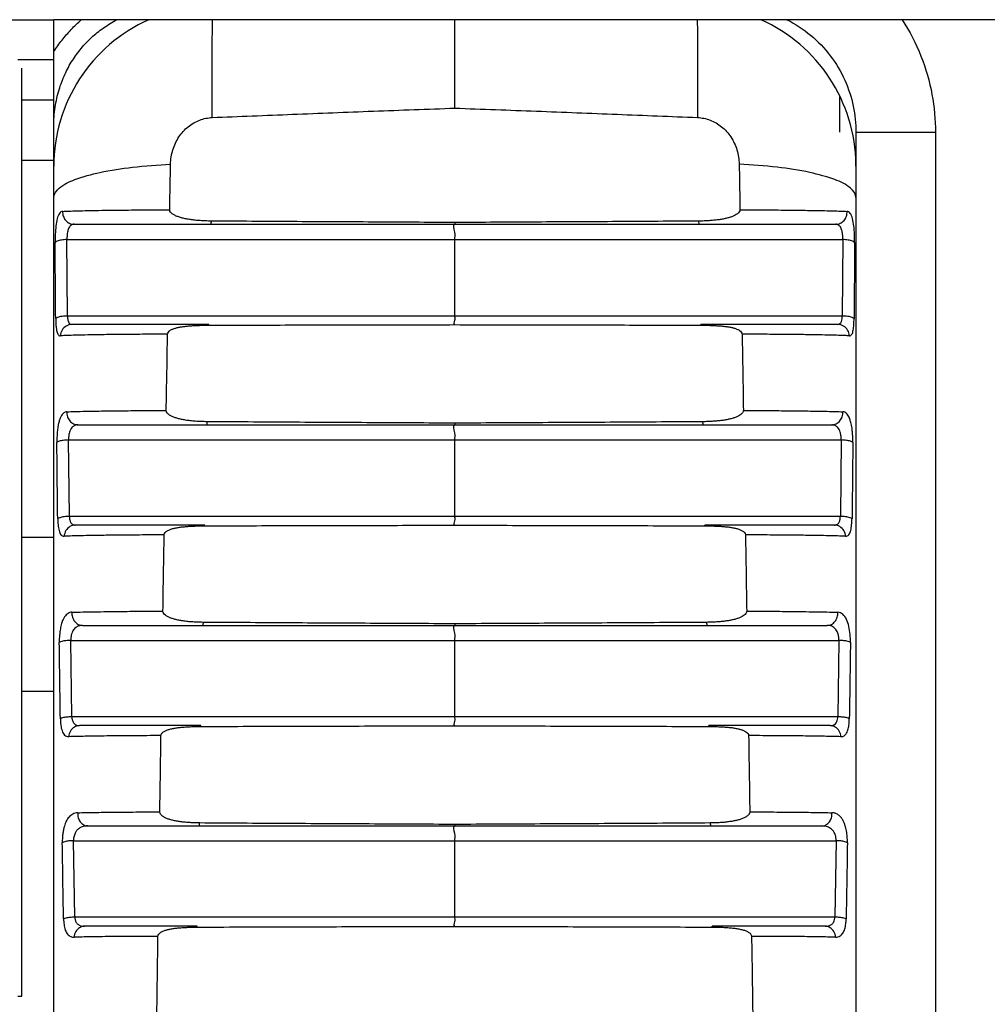
# Model space of a CAD drawing. Units: millimetres. Extents: x 0 to 3048, y 0 to 2032.
# Drawn here: x 1336 to 1360, y 1071 to 1096 of the extents above; entities that cross this region are included whole.
import ezdxf

# ---------------------------------------------------------------- set-up
doc = ezdxf.new("R2010")
doc.units = ezdxf.units.MM
doc.header["$LTSCALE"] = 167.64
doc.layers.get('0').update_dxf_attribs({"linetype": 'CONTINUOUS'})

msp = doc.modelspace()

# ---------------------------------------------------------------- linework, layer by layer
at = {"linetype": 'Continuous'}
for p, q in [((949.951, 1095.704), (1336.551, 1095.704)), ((1371.401, 1095.704), (1336.551, 1095.704)), ((1336.551, 918.704), (1336.551, 1095.704)), ((1336.551, 1094.704), (1335.651, 1094.704)), ((1335.751, 1071.364), (1335.751, 1094.495)), ((1356.151, 1092.897), (1356.151, 1093.783)), ((1335.751, 1093.704), (1336.551, 1093.704)), ((1356.551, 1092.897), (1358.534, 1092.897)), ((1356.551, 1092.897), (1356.551, 921.51)), ((1358.534, 1092.897), (1358.534, 1069.999)), ((1335.751, 1092.204), (1336.551, 1092.204)), ((1356.551, 1092.051), (1356.551, 1092.093)), ((1337.057, 1090.604), (1356.046, 1090.604)), ((1336.879, 1090.221), (1346.551, 1090.221)), ((1336.894, 1088.323), (1336.879, 1090.221)), ((1346.551, 1090.221), (1356.223, 1090.221)), ((1346.551, 1088.323), (1346.551, 1090.221)), ((1356.223, 1090.221), (1356.209, 1088.323)), ((1336.894, 1088.323), (1346.551, 1088.323)), ((1346.551, 1088.323), (1356.209, 1088.323)), ((1340.415, 1088.104), (1337.001, 1088.104)), ((1340.414, 1088.087), (1340.415, 1088.104)), ((1346.553, 1088.101), (1346.554, 1088.104)), ((1356.101, 1088.104), (1352.686, 1088.104)), ((1352.687, 1088.087), (1352.686, 1088.104)), ((1337.155, 1085.604), (1355.947, 1085.604)), ((1336.92, 1085.226), (1356.182, 1085.226)), ((1336.939, 1083.328), (1336.92, 1085.226)), ((1346.551, 1083.328), (1346.551, 1085.226)), ((1356.182, 1085.226), (1356.163, 1083.328)), ((1336.939, 1083.328), (1356.163, 1083.328)), ((1340.314, 1083.104), (1337.088, 1083.104)), ((1340.313, 1083.086), (1340.314, 1083.104)), ((1346.553, 1083.1), (1346.554, 1083.104)), ((1356.014, 1083.104), (1352.785, 1083.104)), ((1352.786, 1083.086), (1352.785, 1083.104)), ((1335.751, 1082.804), (1336.551, 1082.804)), ((1337.269, 1080.604), (1355.833, 1080.604)), ((1336.974, 1080.231), (1356.127, 1080.231)), ((1337.001, 1078.333), (1336.974, 1080.231)), ((1346.551, 1078.333), (1346.551, 1080.231)), ((1356.127, 1080.231), (1356.101, 1078.333)), ((1336.551, 1078.954), (1335.751, 1078.954)), ((1337.001, 1078.333), (1356.101, 1078.333)), ((1340.219, 1078.104), (1337.193, 1078.104)), ((1340.218, 1078.084), (1340.219, 1078.104)), ((1346.553, 1078.1), (1346.554, 1078.104)), ((1355.908, 1078.104), (1352.88, 1078.104)), ((1352.88, 1078.084), (1352.88, 1078.104)), ((1337.4, 1075.604), (1355.701, 1075.604)), ((1337.042, 1075.236), (1356.059, 1075.236)), ((1337.074, 1073.338), (1337.042, 1075.236)), ((1346.551, 1073.338), (1346.551, 1075.236)), ((1356.059, 1075.236), (1356.027, 1073.338)), ((1337.074, 1073.338), (1356.027, 1073.338)), ((1340.13, 1073.104), (1337.315, 1073.104)), ((1340.129, 1073.082), (1340.13, 1073.104)), ((1346.553, 1073.099), (1346.554, 1073.104)), ((1355.785, 1073.104), (1352.969, 1073.104)), ((1352.97, 1073.082), (1352.969, 1073.104)), ((1335.651, 1071.364), (1335.751, 1071.364))]:
    msp.add_line(p, q, dxfattribs=at)
for points in [[(1346.55, 1090.648), (1346.549, 1090.615), (1346.549, 1090.604)], [(1346.55, 1085.646), (1346.549, 1085.615), (1346.549, 1085.604)], [(1346.55, 1080.644), (1346.549, 1080.614), (1346.549, 1080.604)], [(1346.55, 1075.642), (1346.549, 1075.614), (1346.549, 1075.604)]]:
    msp.add_lwpolyline(points, dxfattribs=at)
for centre, start, end in [((1340.551, 1092.051), 114.0593, 180.0031), ((1352.551, 1092.051), 0.6005, 65.9413)]:
    msp.add_arc(centre, 4, start, end, dxfattribs=at)
for points, start_tangent, end_tangent in [([(1336.551, 1094.909), (1336.757, 1095.196), (1336.986, 1095.46), (1337.238, 1095.704)], (0.545827, 0.837898), (0.7508, 0.660529)), ([(1336.551, 1093.051), (1336.586, 1093.525), (1336.683, 1093.955), (1336.828, 1094.341), (1337.014, 1094.684), (1337.235, 1094.988), (1337.492, 1095.259), (1337.788, 1095.498), (1338.126, 1095.704)], (-0.000005, 1), (0.888067, 0.459713)), ([(1340.5, 1093.265), (1340.5, 1093.56), (1340.5, 1093.844), (1340.501, 1094.116), (1340.501, 1094.373), (1340.501, 1094.616), (1340.502, 1094.843), (1340.503, 1095.053), (1340.504, 1095.244), (1340.505, 1095.417), (1340.506, 1095.571), (1340.507, 1095.704)], (-0.0002, 1), (0.010821, 0.999941)), ([(1346.551, 1093.499), (1346.551, 1094.41), (1346.551, 1095.157), (1346.551, 1095.704)], (0, 1), (0, 1)), ([(1352.595, 1095.704), (1352.596, 1095.571), (1352.598, 1095.417), (1352.599, 1095.244), (1352.6, 1095.053), (1352.6, 1094.843), (1352.601, 1094.616), (1352.601, 1094.373), (1352.602, 1094.116), (1352.602, 1093.844), (1352.602, 1093.56), (1352.602, 1093.265)], (0.010776, -0.999942), (-0.000265, -1)), ([(1354.83, 1095.704), (1355.421, 1095.316), (1355.912, 1094.802), (1356.273, 1094.196), (1356.484, 1093.544), (1356.551, 1092.897)], (0.892287, -0.451468), (0.000051, -1)), ([(1357.703, 1095.704), (1358.172, 1094.796), (1358.447, 1093.838), (1358.534, 1092.897)], (0.544729, -0.838612), (0.000088, -1)), ([(1340.5, 1093.265), (1342.502, 1093.346), (1344.519, 1093.424), (1346.551, 1093.499)], (0.99914, 0.041457), (0.999341, 0.036304)), ([(1346.551, 1093.499), (1348.583, 1093.424), (1350.6, 1093.346), (1352.602, 1093.265)], (0.999341, -0.036304), (0.99914, -0.041457)), ([(1339.463, 1092.1), (1339.52, 1092.46), (1339.671, 1092.78), (1339.903, 1093.036), (1340.191, 1093.202), (1340.5, 1093.265)], (0.017956, 0.999839), (0.99914, 0.041457)), ([(1352.602, 1093.265), (1352.914, 1093.201), (1353.199, 1093.036), (1353.431, 1092.78), (1353.583, 1092.457), (1353.64, 1092.1)], (0.99914, -0.041457), (0.017663, -0.999844)), ([(1356.551, 1092.141), (1356.551, 1092.389)], (0.000968, 1), (0.000516, 1)), ([(1336.551, 1091.267), (1336.685, 1091.502), (1337.076, 1091.716), (1337.7, 1091.895), (1338.513, 1092.026), (1339.463, 1092.1)], (0, 1), (0.999018, 0.044299)), ([(1339.442, 1090.966), (1339.452, 1091.533), (1339.463, 1092.1)], (0.017777, 0.999842), (0.017973, 0.999838)), ([(1353.64, 1092.1), (1353.65, 1091.533), (1353.66, 1090.966)], (0.017681, -0.999844), (0.017501, -0.999847)), ([(1356.551, 1091.267), (1356.418, 1091.502), (1356.026, 1091.716), (1355.402, 1091.894), (1354.589, 1092.025), (1353.64, 1092.1)], (0, 1), (-0.999008, 0.044542)), ([(1356.551, 1092.093), (1356.551, 1092.141)], (0.001056, 0.999999), (0.000968, 1)), ([(1336.773, 1090.926), (1336.694, 1090.876), (1336.638, 1090.747), (1336.604, 1090.564), (1336.588, 1090.357), (1336.584, 1090.148)], (-0.998877, -0.047369), (0.007074, -0.999975)), ([(1336.773, 1090.926), (1336.789, 1090.805), (1336.848, 1090.7), (1336.943, 1090.629), (1337.057, 1090.604)], (-0.071019, -0.997475), (1, -0.000082)), ([(1336.773, 1090.926), (1336.923, 1090.932), (1337.129, 1090.939), (1337.403, 1090.945), (1337.757, 1090.952), (1338.207, 1090.957), (1338.766, 1090.962), (1339.442, 1090.966)], (0.998835, 0.048259), (0.999995, 0.003287)), ([(1340.075, 1090.704), (1339.959, 1090.719), (1339.852, 1090.737), (1339.754, 1090.759), (1339.665, 1090.786), (1339.585, 1090.818), (1339.517, 1090.856), (1339.464, 1090.905), (1339.442, 1090.966)], (-0.994655, 0.103253), (0.017777, 0.999842)), ([(1353.66, 1090.966), (1353.596, 1090.865), (1353.54, 1090.829), (1353.473, 1090.799), (1353.396, 1090.772), (1353.31, 1090.75), (1353.215, 1090.73), (1353.115, 1090.715), (1353.007, 1090.702)], (0.017502, -0.999847), (-0.995248, -0.097371)), ([(1353.66, 1090.966), (1354.336, 1090.962), (1354.895, 1090.957), (1355.345, 1090.951), (1355.699, 1090.945), (1355.973, 1090.939), (1356.179, 1090.932), (1356.329, 1090.926)], (0.999995, -0.003304), (0.998838, -0.048194)), ([(1356.046, 1090.604), (1356.159, 1090.629), (1356.254, 1090.7), (1356.314, 1090.805), (1356.329, 1090.926)], (1, 0), (-0.071045, 0.997473)), ([(1356.518, 1090.147), (1356.514, 1090.357), (1356.498, 1090.564), (1356.465, 1090.747), (1356.408, 1090.876), (1356.329, 1090.926)], (0.007127, 0.999975), (-0.998881, 0.047304)), ([(1337.057, 1090.604), (1336.982, 1090.581), (1336.929, 1090.518), (1336.898, 1090.429), (1336.883, 1090.326), (1336.879, 1090.221)], (-1, 0.000298), (0.015567, -0.999879)), ([(1340.333, 1090.687), (1340.2, 1090.694), (1340.075, 1090.704)], (-0.999299, 0.037447), (-0.994655, 0.103253)), ([(1340.478, 1090.683), (1340.333, 1090.687)], (-0.999975, 0.007073), (-0.999299, 0.037447)), ([(1340.478, 1090.683), (1340.479, 1090.604)], (0.009659, -0.999953), (1, 0.000018)), ([(1346.55, 1090.648), (1344.517, 1090.659), (1342.492, 1090.67), (1340.478, 1090.683)], (-0.999988, 0.004843), (-0.999976, 0.006887)), ([(1346.551, 1090.221), (1346.551, 1090.403), (1346.554, 1090.604)], (-0.002595, 0.999997), (1, 0)), ([(1352.624, 1090.683), (1350.609, 1090.67), (1348.584, 1090.659), (1346.55, 1090.648)], (-0.999976, -0.006887), (-0.999988, -0.004843)), ([(1352.624, 1090.684), (1352.622, 1090.604)], (-0.00965, -0.999953), (-0.999115, -0.042062)), ([(1353.007, 1090.702), (1352.89, 1090.693), (1352.763, 1090.686), (1352.624, 1090.683)], (-0.995248, -0.097371), (-0.999975, -0.007071)), ([(1356.223, 1090.221), (1356.22, 1090.326), (1356.205, 1090.429), (1356.173, 1090.518), (1356.12, 1090.581), (1356.046, 1090.604)], (0.015665, 0.999877), (-1, -0.000299)), ([(1336.879, 1090.221), (1336.742, 1090.211), (1336.635, 1090.184), (1336.584, 1090.148)], (-0.999964, -0.008442), (-0.425964, -0.90474)), ([(1336.599, 1088.252), (1336.591, 1089.201), (1336.584, 1090.148)], (-0.008425, 0.999965), (-0.007092, 0.999975)), ([(1356.518, 1090.148), (1356.467, 1090.184), (1356.361, 1090.211), (1356.223, 1090.221)], (-0.425947, 0.904748), (-0.999964, 0.008471)), ([(1356.518, 1090.147), (1356.511, 1089.202), (1356.503, 1088.253)], (-0.007144, -0.999974), (-0.008488, -0.999964)), ([(1336.599, 1088.253), (1336.652, 1088.288), (1336.757, 1088.313), (1336.893, 1088.323)], (0.503687, 0.863886), (0.999954, 0.009541)), ([(1336.599, 1088.252), (1336.603, 1088.129), (1336.611, 1088.028), (1336.623, 1087.953), (1336.653, 1087.864), (1336.714, 1087.823)], (0.008503, -0.999964), (0.998447, 0.055717)), ([(1336.893, 1088.323), (1336.896, 1088.261), (1336.915, 1088.172), (1337.001, 1088.104)], (0.018028, -0.999837), (1, 0.000002)), ([(1346.554, 1088.104), (1346.552, 1088.209), (1346.551, 1088.323)], (-1, 0), (-0.002526, 0.999997)), ([(1356.101, 1088.104), (1356.188, 1088.176), (1356.204, 1088.247), (1356.21, 1088.323)], (1, -0.000102), (0.018196, 0.999834)), ([(1356.21, 1088.323), (1356.345, 1088.313), (1356.45, 1088.288), (1356.503, 1088.253)], (0.999954, -0.009593), (0.504484, -0.863421)), ([(1356.388, 1087.823), (1356.447, 1087.86), (1356.481, 1087.962), (1356.498, 1088.101), (1356.503, 1088.253)], (0.998456, -0.055556), (0.008474, 0.999964)), ([(1337.001, 1088.104), (1336.862, 1088.067), (1336.758, 1087.965), (1336.714, 1087.823)], (-1, 0), (-0.060306, -0.99818)), ([(1339.388, 1087.863), (1339.457, 1087.96), (1339.52, 1087.992), (1339.592, 1088.016), (1339.67, 1088.035), (1339.752, 1088.05), (1339.841, 1088.061), (1339.937, 1088.071), (1340.042, 1088.078), (1340.156, 1088.083), (1340.279, 1088.086), (1340.414, 1088.087)], (0.017238, 0.999851), (0.999994, 0.003396)), ([(1340.414, 1088.087), (1342.451, 1088.093), (1344.497, 1088.098), (1346.553, 1088.101)], (0.999994, 0.00333), (0.999999, 0.001259)), ([(1346.553, 1088.101), (1348.607, 1088.098), (1350.652, 1088.093), (1352.687, 1088.087)], (0.999999, -0.00126), (0.999994, -0.00333)), ([(1352.687, 1088.087), (1352.822, 1088.086), (1352.946, 1088.083), (1353.06, 1088.077), (1353.164, 1088.07), (1353.261, 1088.061), (1353.35, 1088.05), (1353.432, 1088.035), (1353.509, 1088.016), (1353.581, 1087.991), (1353.645, 1087.959), (1353.713, 1087.863)], (0.999994, -0.003397), (0.017005, -0.999855)), ([(1356.388, 1087.823), (1356.344, 1087.965), (1356.24, 1088.067), (1356.101, 1088.104)], (-0.060282, 0.998181), (-1, 0.000073)), ([(1339.388, 1087.863), (1338.761, 1087.86), (1338.237, 1087.856), (1337.809, 1087.851), (1337.465, 1087.845), (1337.193, 1087.839), (1336.984, 1087.834), (1336.827, 1087.828), (1336.714, 1087.823)], (-0.999995, -0.003243), (-0.998445, -0.055741)), ([(1339.355, 1085.962), (1339.372, 1086.913), (1339.388, 1087.863)], (0.016902, 0.999857), (0.017238, 0.999851)), ([(1353.713, 1087.863), (1353.729, 1086.913), (1353.745, 1085.962)], (0.017005, -0.999855), (0.016694, -0.999861)), ([(1356.388, 1087.823), (1356.275, 1087.828), (1356.118, 1087.834), (1355.908, 1087.839), (1355.637, 1087.845), (1355.293, 1087.851), (1354.864, 1087.856), (1354.34, 1087.86), (1353.713, 1087.863)], (-0.998453, 0.055606), (-0.999995, 0.003256)), ([(1336.88, 1085.93), (1336.8, 1085.899), (1336.733, 1085.816), (1336.703, 1085.749), (1336.676, 1085.662), (1336.655, 1085.554), (1336.639, 1085.428), (1336.63, 1085.293), (1336.628, 1085.161)], (-0.99933, -0.036599), (0.010454, -0.999945)), ([(1336.88, 1085.93), (1336.893, 1085.807), (1336.951, 1085.701), (1337.043, 1085.629), (1337.154, 1085.604)], (-0.079124, -0.996865), (1, 0)), ([(1336.88, 1085.93), (1337.074, 1085.936), (1337.338, 1085.942), (1337.683, 1085.948), (1338.125, 1085.954), (1338.679, 1085.959), (1339.355, 1085.962)], (0.999329, 0.036623), (0.999995, 0.003211)), ([(1339.953, 1085.705), (1339.838, 1085.72), (1339.735, 1085.739), (1339.641, 1085.762), (1339.559, 1085.788), (1339.486, 1085.819), (1339.424, 1085.856), (1339.375, 1085.904), (1339.355, 1085.962)], (-0.993731, 0.111801), (0.016902, 0.999857)), ([(1353.745, 1085.962), (1353.683, 1085.862), (1353.628, 1085.826), (1353.562, 1085.796), (1353.486, 1085.769), (1353.4, 1085.747), (1353.307, 1085.728), (1353.208, 1085.712), (1353.102, 1085.7)], (0.016694, -0.999861), (-0.995243, -0.097429)), ([(1353.745, 1085.962), (1354.422, 1085.959), (1354.976, 1085.954), (1355.419, 1085.948), (1355.764, 1085.942), (1356.027, 1085.936), (1356.222, 1085.93)], (0.999995, -0.003222), (0.999332, -0.036543)), ([(1355.947, 1085.604), (1356.058, 1085.629), (1356.15, 1085.701), (1356.208, 1085.807), (1356.222, 1085.93)], (1, 0), (-0.079102, 0.996866)), ([(1356.474, 1085.161), (1356.472, 1085.277), (1356.467, 1085.383), (1356.458, 1085.477), (1356.447, 1085.558), (1356.434, 1085.627), (1356.418, 1085.689), (1356.378, 1085.798), (1356.316, 1085.888), (1356.222, 1085.93)], (0.01058, 0.999944), (-0.999333, 0.036513)), ([(1340.22, 1085.685), (1340.08, 1085.693), (1339.953, 1085.705)], (-0.999196, 0.040086), (-0.993731, 0.111801)), ([(1340.374, 1085.682), (1340.22, 1085.685)], (-0.999976, 0.006973), (-0.999196, 0.040086)), ([(1340.374, 1085.682), (1340.376, 1085.604)], (0.009814, -0.999952), (1, 0.00001)), ([(1346.55, 1085.646), (1344.482, 1085.657), (1342.423, 1085.668), (1340.374, 1085.682)], (-0.999989, 0.004742), (-0.999977, 0.006832)), ([(1352.726, 1085.682), (1350.677, 1085.668), (1348.618, 1085.657), (1346.55, 1085.646)], (-0.999977, -0.006831), (-0.999989, -0.004741)), ([(1352.726, 1085.682), (1352.724, 1085.604)], (-0.009808, -0.999952), (-0.999401, -0.034602)), ([(1353.102, 1085.7), (1352.987, 1085.691), (1352.862, 1085.684), (1352.726, 1085.682)], (-0.995243, -0.097429), (-0.999976, -0.00697)), ([(1337.154, 1085.604), (1337.08, 1085.59), (1337.017, 1085.55), (1336.964, 1085.475), (1336.929, 1085.359), (1336.921, 1085.292), (1336.92, 1085.226)], (-1, 0.000003), (0.021672, -0.999765)), ([(1346.551, 1085.226), (1346.551, 1085.406), (1346.554, 1085.604)], (-0.002416, 0.999997), (1, 0)), ([(1356.182, 1085.226), (1356.176, 1085.337), (1356.157, 1085.423), (1356.131, 1085.488), (1356.093, 1085.542), (1356.035, 1085.585), (1355.947, 1085.604)], (0.021891, 0.99976), (-1, -0.000011)), ([(1336.92, 1085.226), (1336.788, 1085.217), (1336.684, 1085.194), (1336.628, 1085.161)], (-0.999937, -0.011251), (-0.614582, -0.788853)), ([(1356.474, 1085.162), (1356.418, 1085.194), (1356.314, 1085.217), (1356.182, 1085.226)], (-0.615439, 0.788184), (-0.999936, 0.011318)), ([(1336.649, 1083.267), (1336.638, 1084.226), (1336.628, 1085.161)], (-0.011705, 0.999931), (-0.010496, 0.999945)), ([(1356.474, 1085.161), (1356.464, 1084.225), (1356.453, 1083.267)], (-0.010573, -0.999944), (-0.011786, -0.999931)), ([(1336.649, 1083.267), (1336.707, 1083.297), (1336.81, 1083.319), (1336.939, 1083.328)], (0.671978, 0.740571), (0.999925, 0.012253)), ([(1336.649, 1083.267), (1336.657, 1083.11), (1336.682, 1082.967), (1336.73, 1082.863), (1336.809, 1082.826)], (0.011726, -0.999931), (0.999156, 0.041068)), ([(1336.939, 1083.328), (1336.947, 1083.249), (1336.97, 1083.177), (1337.015, 1083.124), (1337.088, 1083.104)], (0.023873, -0.999715), (1, 0.000097)), ([(1346.554, 1083.104), (1346.552, 1083.212), (1346.551, 1083.328)], (-1, 0), (-0.002348, 0.999997)), ([(1356.013, 1083.104), (1356.087, 1083.124), (1356.132, 1083.177), (1356.155, 1083.249), (1356.163, 1083.328)], (1, -0.000097), (0.024025, 0.999711)), ([(1356.163, 1083.328), (1356.292, 1083.319), (1356.395, 1083.297), (1356.453, 1083.267)], (0.999924, -0.012324), (0.673017, -0.739627)), ([(1356.293, 1082.826), (1356.371, 1082.863), (1356.42, 1082.967), (1356.444, 1083.11), (1356.453, 1083.267)], (0.999161, -0.040952), (0.01181, 0.99993)), ([(1337.088, 1083.104), (1336.954, 1083.067), (1336.853, 1082.966), (1336.809, 1082.826)], (-1, 0), (-0.069551, -0.997578)), ([(1339.304, 1082.86), (1339.328, 1082.918), (1339.382, 1082.963), (1339.452, 1082.996), (1339.532, 1083.021), (1339.617, 1083.039), (1339.71, 1083.054), (1339.81, 1083.065), (1339.919, 1083.074), (1340.039, 1083.08), (1340.17, 1083.084), (1340.313, 1083.086)], (0.016348, 0.999866), (0.999994, 0.003566)), ([(1340.313, 1083.086), (1342.384, 1083.092), (1344.464, 1083.097), (1346.553, 1083.1)], (0.999994, 0.003492), (0.999999, 0.001375)), ([(1346.553, 1083.1), (1348.641, 1083.097), (1350.718, 1083.092), (1352.786, 1083.086)], (0.999999, -0.001377), (0.999994, -0.003491)), ([(1352.786, 1083.086), (1352.93, 1083.084), (1353.061, 1083.08), (1353.181, 1083.074), (1353.29, 1083.065), (1353.39, 1083.054), (1353.483, 1083.039), (1353.568, 1083.021), (1353.648, 1082.996), (1353.718, 1082.962), (1353.773, 1082.918), (1353.796, 1082.86)], (0.999994, -0.003567), (0.016178, -0.999869)), ([(1356.293, 1082.826), (1356.249, 1082.966), (1356.147, 1083.067), (1356.013, 1083.104)], (-0.069586, 0.997576), (-1, 0.000071)), ([(1339.304, 1082.86), (1338.688, 1082.857), (1338.175, 1082.853), (1337.756, 1082.848), (1337.422, 1082.842), (1337.16, 1082.837), (1336.958, 1082.831), (1336.809, 1082.826)], (-0.999995, -0.003155), (-0.999163, -0.040904)), ([(1339.273, 1080.958), (1339.288, 1081.909), (1339.304, 1082.86)], (0.016004, 0.999872), (0.016348, 0.999866)), ([(1353.796, 1082.86), (1353.812, 1081.909), (1353.827, 1080.958)], (0.016178, -0.999869), (0.015855, -0.999874)), ([(1356.293, 1082.826), (1356.143, 1082.831), (1355.942, 1082.837), (1355.679, 1082.842), (1355.344, 1082.848), (1354.926, 1082.853), (1354.412, 1082.857), (1353.796, 1082.86)], (-0.999168, 0.040784), (-0.999995, 0.003162)), ([(1337.005, 1080.932), (1336.908, 1080.904), (1336.822, 1080.818), (1336.782, 1080.747), (1336.746, 1080.65), (1336.716, 1080.522), (1336.695, 1080.361), (1336.688, 1080.175)], (-0.999597, -0.028392), (0.013848, -0.999904)), ([(1337.005, 1080.932), (1337.017, 1080.809), (1337.073, 1080.702), (1337.162, 1080.629), (1337.269, 1080.604)], (-0.083826, -0.99648), (1, -0.000001)), ([(1337.005, 1080.932), (1337.208, 1080.937), (1337.469, 1080.942), (1337.796, 1080.947), (1338.2, 1080.952), (1338.69, 1080.956), (1339.273, 1080.958)], (0.999597, 0.028404), (0.999995, 0.003118)), ([(1339.859, 1080.703), (1339.746, 1080.718), (1339.644, 1080.737), (1339.553, 1080.759), (1339.472, 1080.786), (1339.4, 1080.817), (1339.338, 1080.855), (1339.273, 1080.958)], (-0.993569, 0.113232), (0.016004, 0.999872)), ([(1353.827, 1080.958), (1353.766, 1080.858), (1353.711, 1080.823), (1353.646, 1080.793), (1353.57, 1080.766), (1353.485, 1080.744), (1353.394, 1080.725), (1353.297, 1080.71), (1353.193, 1080.698)], (0.015855, -0.999874), (-0.995245, -0.097405)), ([(1353.827, 1080.958), (1354.41, 1080.956), (1354.9, 1080.952), (1355.304, 1080.947), (1355.632, 1080.942), (1355.892, 1080.937), (1356.096, 1080.932)], (0.999995, -0.003123), (0.999599, -0.028332)), ([(1355.832, 1080.604), (1355.939, 1080.629), (1356.028, 1080.702), (1356.084, 1080.809), (1356.096, 1080.932)], (1, 0), (-0.083826, 0.99648)), ([(1356.413, 1080.175), (1356.405, 1080.377), (1356.375, 1080.577), (1356.316, 1080.754), (1356.223, 1080.882), (1356.096, 1080.932)], (0.013879, 0.999904), (-0.99963, 0.027209)), ([(1337.269, 1080.604), (1337.179, 1080.591), (1337.099, 1080.55), (1337.028, 1080.467), (1337, 1080.404), (1336.981, 1080.324), (1336.975, 1080.231)], (-1, 0.000003), (0.026927, -0.999637)), ([(1340.123, 1080.683), (1339.984, 1080.691), (1339.859, 1080.703)], (-0.999177, 0.040566), (-0.993569, 0.113232)), ([(1340.276, 1080.68), (1340.123, 1080.683)], (-0.999976, 0.00692), (-0.999177, 0.040566)), ([(1340.276, 1080.68), (1340.278, 1080.604)], (0.009977, -0.99995), (1, 0.000005)), ([(1346.55, 1080.644), (1344.449, 1080.655), (1342.357, 1080.666), (1340.276, 1080.68)], (-0.999989, 0.00464), (-0.999977, 0.006774)), ([(1346.551, 1080.231), (1346.551, 1080.41), (1346.554, 1080.604)], (-0.002241, 0.999997), (1, 0)), ([(1352.823, 1080.68), (1350.742, 1080.666), (1348.651, 1080.655), (1346.55, 1080.644)], (-0.999977, -0.006773), (-0.999989, -0.00464)), ([(1352.823, 1080.68), (1352.822, 1080.604)], (-0.009971, -0.99995), (-0.999412, -0.034292)), ([(1353.193, 1080.698), (1353.08, 1080.689), (1352.957, 1080.683), (1352.823, 1080.68)], (-0.995245, -0.097405), (-0.999976, -0.006916)), ([(1356.127, 1080.231), (1356.12, 1080.332), (1356.091, 1080.431), (1356.037, 1080.518), (1355.95, 1080.581), (1355.832, 1080.604)], (0.027263, 0.999628), (-1, -0.0004)), ([(1336.975, 1080.231), (1336.85, 1080.223), (1336.748, 1080.203), (1336.688, 1080.175)], (-0.999905, -0.013814), (-0.749741, -0.661731)), ([(1336.715, 1078.278), (1336.702, 1079.224), (1336.688, 1080.175)], (-0.014678, 0.999892), (-0.013582, 0.999908)), ([(1356.413, 1080.175), (1356.353, 1080.203), (1356.252, 1080.223), (1356.127, 1080.231)], (-0.750316, 0.661079), (-0.999903, 0.0139)), ([(1356.413, 1080.175), (1356.4, 1079.224), (1356.386, 1078.277)], (-0.013666, -0.999907), (-0.014762, -0.999891)), ([(1336.715, 1078.28), (1336.776, 1078.306), (1336.877, 1078.325), (1336.999, 1078.333)], (0.788336, 0.615245), (0.999892, 0.014726)), ([(1336.999, 1078.333), (1337.01, 1078.252), (1337.041, 1078.178), (1337.099, 1078.125), (1337.193, 1078.104)], (0.029104, -0.999576), (1, 0.00005)), ([(1346.554, 1078.104), (1346.552, 1078.215), (1346.551, 1078.333)], (-1, 0), (-0.002175, 0.999998)), ([(1355.908, 1078.104), (1355.984, 1078.117), (1356.04, 1078.153), (1356.075, 1078.205), (1356.095, 1078.268), (1356.102, 1078.333)], (1, -0.000044), (0.029262, 0.999572)), ([(1356.102, 1078.333), (1356.225, 1078.325), (1356.325, 1078.306), (1356.386, 1078.28)], (0.999891, -0.014798), (0.789179, -0.614163)), ([(1336.715, 1078.278), (1336.726, 1078.118), (1336.76, 1077.972), (1336.822, 1077.867), (1336.923, 1077.829)], (0.01477, -0.999891), (0.999513, 0.031206)), ([(1337.193, 1078.104), (1337.064, 1078.068), (1336.966, 1077.968), (1336.923, 1077.829)], (-1, 0), (-0.075512, -0.997145)), ([(1339.224, 1077.856), (1339.246, 1077.913), (1339.3, 1077.958), (1339.369, 1077.992), (1339.448, 1078.017), (1339.533, 1078.037), (1339.625, 1078.052), (1339.724, 1078.063), (1339.832, 1078.072), (1339.95, 1078.078), (1340.078, 1078.082), (1340.218, 1078.084)], (0.015435, 0.999881), (0.999993, 0.003718)), ([(1340.218, 1078.084), (1342.32, 1078.091), (1344.432, 1078.096), (1346.553, 1078.1)], (0.999993, 0.003651), (0.999999, 0.001492)), ([(1346.553, 1078.1), (1348.673, 1078.096), (1350.782, 1078.091), (1352.88, 1078.084)], (0.999999, -0.001493), (0.999993, -0.00365)), ([(1352.88, 1078.084), (1353.01, 1078.082), (1353.13, 1078.079), (1353.24, 1078.074), (1353.341, 1078.066), (1353.435, 1078.057), (1353.522, 1078.045), (1353.603, 1078.029), (1353.678, 1078.01), (1353.749, 1077.984), (1353.809, 1077.952), (1353.875, 1077.856)], (0.999993, -0.003716), (0.01532, -0.999883)), ([(1356.178, 1077.829), (1356.135, 1077.968), (1356.037, 1078.068), (1355.908, 1078.104)], (-0.075583, 0.997139), (-1, 0.000053)), ([(1356.178, 1077.829), (1356.26, 1077.852), (1356.319, 1077.921), (1356.358, 1078.025), (1356.379, 1078.149), (1356.386, 1078.277)], (0.999516, -0.031098), (0.014858, 0.99989)), ([(1339.224, 1077.856), (1338.512, 1077.852), (1337.872, 1077.847), (1337.334, 1077.839), (1336.923, 1077.829)], (-0.999995, -0.003051), (-0.999518, -0.031035)), ([(1339.195, 1075.954), (1339.21, 1076.905), (1339.224, 1077.856)], (0.015085, 0.999886), (0.015435, 0.999881)), ([(1353.875, 1077.856), (1353.89, 1076.905), (1353.904, 1075.954)], (0.01532, -0.999883), (0.014989, -0.999888)), ([(1356.178, 1077.829), (1355.766, 1077.839), (1355.228, 1077.847), (1354.588, 1077.852), (1353.875, 1077.856)], (-0.999521, 0.030939), (-0.999995, 0.003054)), ([(1337.149, 1075.934), (1337.082, 1075.925), (1337.023, 1075.901), (1336.973, 1075.867), (1336.895, 1075.778), (1336.839, 1075.667), (1336.816, 1075.6), (1336.795, 1075.521), (1336.778, 1075.427), (1336.767, 1075.315), (1336.763, 1075.187)], (-0.999752, -0.022252), (0.016559, -0.999863)), ([(1337.149, 1075.934), (1337.16, 1075.81), (1337.213, 1075.703), (1337.298, 1075.63), (1337.4, 1075.604)], (-0.085239, -0.99636), (1, -0.000001)), ([(1337.149, 1075.934), (1337.553, 1075.941), (1338.039, 1075.947), (1338.593, 1075.952), (1339.195, 1075.955)], (0.999753, 0.022228), (0.999995, 0.003009)), ([(1339.797, 1075.698), (1339.687, 1075.712), (1339.585, 1075.729), (1339.491, 1075.751), (1339.406, 1075.777), (1339.33, 1075.809), (1339.264, 1075.848), (1339.215, 1075.896), (1339.195, 1075.954)], (-0.994477, 0.104959), (0.015084, 0.999886)), ([(1353.904, 1075.954), (1353.882, 1075.894), (1353.83, 1075.844), (1353.762, 1075.806), (1353.685, 1075.774), (1353.599, 1075.749), (1353.505, 1075.728), (1353.403, 1075.711), (1353.294, 1075.697)], (0.014989, -0.999888), (-0.994752, -0.102316)), ([(1353.904, 1075.955), (1354.507, 1075.952), (1355.06, 1075.947), (1355.547, 1075.941), (1355.952, 1075.934)], (0.999995, -0.00301), (0.999754, -0.022169)), ([(1355.701, 1075.604), (1355.803, 1075.63), (1355.888, 1075.703), (1355.94, 1075.81), (1355.952, 1075.934)], (1, 0), (-0.085234, 0.996361)), ([(1356.338, 1075.187), (1356.337, 1075.267), (1356.333, 1075.339), (1356.325, 1075.409), (1356.314, 1075.479), (1356.299, 1075.551), (1356.278, 1075.625), (1356.249, 1075.699), (1356.211, 1075.77), (1356.163, 1075.834), (1356.104, 1075.885), (1356.034, 1075.92), (1355.952, 1075.934)], (0.016439, 0.999865), (-0.999755, 0.022147)), ([(1340.044, 1075.681), (1339.917, 1075.688), (1339.797, 1075.698)], (-0.999287, 0.037765), (-0.994477, 0.104959)), ([(1340.183, 1075.678), (1340.044, 1075.681)], (-0.999977, 0.006833), (-0.999287, 0.037765)), ([(1340.183, 1075.678), (1340.185, 1075.604)], (0.010147, -0.999949), (1, 0.000028)), ([(1346.55, 1075.642), (1344.417, 1075.653), (1342.295, 1075.664), (1340.183, 1075.678)], (-0.99999, 0.004538), (-0.999977, 0.006714)), ([(1352.916, 1075.678), (1350.804, 1075.664), (1348.682, 1075.653), (1346.55, 1075.642)], (-0.999977, -0.006712), (-0.99999, -0.004537)), ([(1352.916, 1075.678), (1352.914, 1075.604)], (-0.010143, -0.999949), (-0.99954, -0.030337)), ([(1353.294, 1075.697), (1353.176, 1075.687), (1353.051, 1075.681), (1352.916, 1075.678)], (-0.994752, -0.102316), (-0.999977, -0.006832)), ([(1337.4, 1075.604), (1337.338, 1075.6), (1337.237, 1075.573), (1337.165, 1075.529), (1337.113, 1075.475), (1337.073, 1075.402), (1337.046, 1075.3), (1337.043, 1075.236)], (-1, -0.000009), (0.032059, -0.999486)), ([(1346.551, 1075.236), (1346.551, 1075.413), (1346.554, 1075.604)], (-0.002071, 0.999998), (1, 0)), ([(1356.058, 1075.236), (1356.053, 1075.312), (1356.036, 1075.381), (1356.002, 1075.454), (1355.94, 1075.525), (1355.841, 1075.581), (1355.776, 1075.598), (1355.701, 1075.604)], (0.032092, 0.999485), (-1, -0.000016)), ([(1337.043, 1075.236), (1336.925, 1075.229), (1336.826, 1075.211), (1336.763, 1075.187)], (-0.99987, -0.016135), (-0.839313, -0.543648)), ([(1336.795, 1073.288), (1336.779, 1074.236), (1336.763, 1075.187)], (-0.017353, 0.999849), (-0.016365, 0.999866)), ([(1356.338, 1075.187), (1356.275, 1075.212), (1356.176, 1075.229), (1356.058, 1075.236)], (-0.839901, 0.542739), (-0.999869, 0.016207)), ([(1356.338, 1075.187), (1356.322, 1074.236), (1356.306, 1073.289)], (-0.016445, -0.999865), (-0.017427, -0.999848)), ([(1336.795, 1073.292), (1336.859, 1073.315), (1336.956, 1073.331), (1337.072, 1073.338)], (0.864146, 0.503242), (0.999856, 0.016959)), ([(1336.795, 1073.288), (1336.806, 1073.146), (1336.839, 1073.01), (1336.896, 1072.905), (1336.973, 1072.846), (1337.057, 1072.831)], (0.017495, -0.999847), (0.999712, 0.024012)), ([(1337.072, 1073.338), (1337.083, 1073.265), (1337.113, 1073.197), (1337.166, 1073.143), (1337.237, 1073.112), (1337.315, 1073.104)], (0.033794, -0.999429), (1, 0.000032)), ([(1346.554, 1073.104), (1346.552, 1073.217), (1346.551, 1073.338)], (-1, 0), (-0.002007, 0.999998)), ([(1355.785, 1073.104), (1355.89, 1073.12), (1355.954, 1073.157), (1355.996, 1073.21), (1356.02, 1073.273), (1356.029, 1073.338)], (1, 0.000145), (0.033714, 0.999432)), ([(1356.029, 1073.338), (1356.145, 1073.331), (1356.242, 1073.315), (1356.306, 1073.292)], (0.999855, -0.017024), (0.864726, -0.502245)), ([(1356.043, 1072.831), (1356.156, 1072.861), (1356.225, 1072.933), (1356.271, 1073.037), (1356.297, 1073.161), (1356.306, 1073.289)], (0.999725, -0.023432), (0.017211, 0.999852)), ([(1337.315, 1073.104), (1337.193, 1073.068), (1337.099, 1072.969), (1337.057, 1072.831)], (-1, 0), (-0.078186, -0.996939)), ([(1339.149, 1072.852), (1339.223, 1072.954), (1339.291, 1072.988), (1339.369, 1073.014), (1339.453, 1073.034), (1339.544, 1073.049), (1339.642, 1073.061), (1339.749, 1073.07), (1339.865, 1073.076), (1339.991, 1073.08), (1340.129, 1073.082)], (0.014501, 0.999895), (0.999992, 0.003877)), ([(1340.129, 1073.082), (1342.26, 1073.089), (1344.401, 1073.095), (1346.553, 1073.099)], (0.999993, 0.003808), (0.999999, 0.001608)), ([(1346.553, 1073.099), (1348.702, 1073.095), (1350.841, 1073.089), (1352.97, 1073.082)], (0.999999, -0.001609), (0.999993, -0.003806)), ([(1352.97, 1073.082), (1353.125, 1073.08), (1353.265, 1073.075), (1353.392, 1073.067), (1353.506, 1073.056), (1353.61, 1073.04), (1353.705, 1073.021), (1353.791, 1072.995), (1353.866, 1072.96), (1353.925, 1072.913), (1353.949, 1072.852)], (0.999992, -0.003875), (0.014435, -0.999896)), ([(1356.043, 1072.831), (1356.001, 1072.969), (1355.908, 1073.068), (1355.785, 1073.104)], (-0.078216, 0.996936), (-1, 0)), ([(1339.149, 1072.852), (1338.523, 1072.849), (1337.952, 1072.845), (1337.458, 1072.839), (1337.057, 1072.831)], (-0.999996, -0.002935), (-0.999714, -0.023903)), ([(1339.122, 1070.951), (1339.136, 1071.902), (1339.149, 1072.852)], (0.014142, 0.9999), (0.014501, 0.999895)), ([(1353.949, 1072.852), (1353.963, 1071.902), (1353.977, 1070.951)], (0.014435, -0.999896), (0.014093, -0.999901)), ([(1356.043, 1072.831), (1355.642, 1072.839), (1355.147, 1072.845), (1354.576, 1072.849), (1353.949, 1072.852)], (-0.999716, 0.02383), (-0.999996, 0.002934))]:
    msp.add_spline(points, degree=3, dxfattribs=dict(at, start_tangent=start_tangent, end_tangent=end_tangent))

doc.saveas('drawing.dxf')
